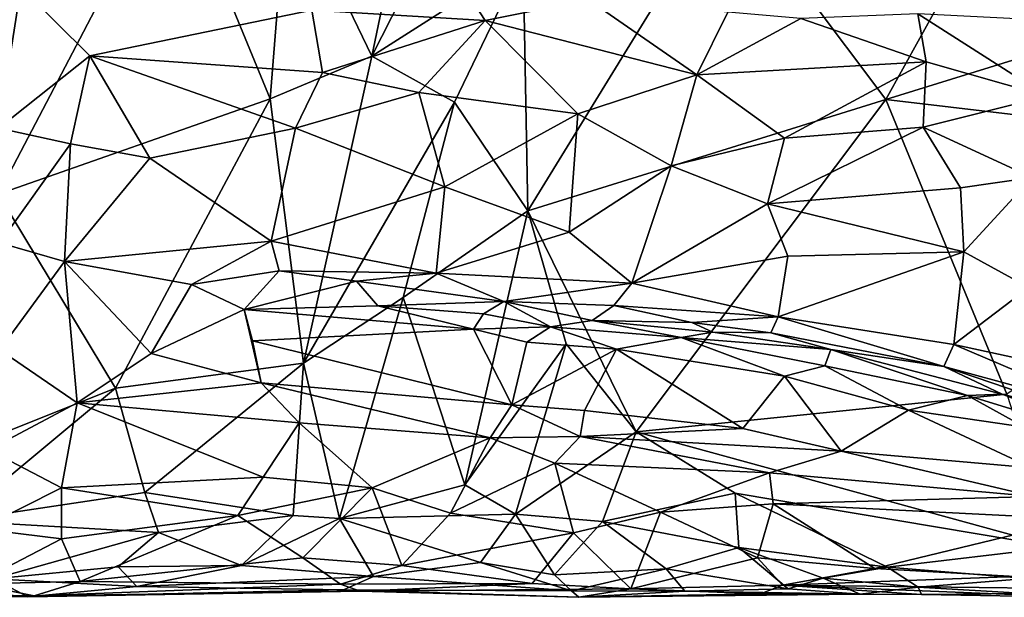
# Model space of a CAD drawing. Extents: x -17.8 to 5.7, y 4.4 to 5.7.
# Drawn here: x 4.2 to 5.1, y 4.4 to 5 of the extents above; entities that cross this region are included whole.
import ezdxf

# ---------------------------------------------------------------- set-up
doc = ezdxf.new("R2010")
doc.units = 0
doc.header["$MEASUREMENT"] = 0
doc.layers.add('1', color=7, linetype='Continuous')

msp = doc.modelspace()

# ---------------------------------------------------------------- linework, layer by layer
at = {"layer": '1'}
for points in [[(5.2769, 5.42201, -1.29177), (5.2769, 5.42201, -1.29177), (5.00869, 4.93763, -1.29476), (4.85134, 5.14713, -1.29258)], [(5.2769, 5.42201, -1.29177), (5.2769, 5.42201, -1.29177), (5.50861, 5.09303, -1.29138), (5.00869, 4.93763, -1.29476)], [(4.13298, 4.84456, -1.29261), (4.13298, 4.84456, -1.29261), (4.06837, 5.08308, -1.28589), (4.30493, 5.17244, -1.28801)], [(4.40113, 4.93842, -1.2891), (4.40113, 4.93842, -1.2891), (4.13298, 4.84456, -1.29261), (4.30493, 5.17244, -1.28801)], [(4.40113, 4.93842, -1.2891), (4.40113, 4.93842, -1.2891), (4.30493, 5.17244, -1.28801), (4.41822, 5.15302, -1.28574)], [(4.65072, 5.07571, -1.29031), (4.65072, 5.07571, -1.29031), (4.50152, 4.9806, -1.28944), (4.59947, 5.17343, -1.28934)], [(4.5317, 5.12574, -1.28722), (4.5317, 5.12574, -1.28722), (4.59947, 5.17343, -1.28934), (4.50152, 4.9806, -1.28944)], [(4.41822, 5.15302, -1.28574), (4.41822, 5.15302, -1.28574), (4.50152, 4.9806, -1.28944), (4.40113, 4.93842, -1.2891)], [(4.5317, 5.12574, -1.28722), (4.5317, 5.12574, -1.28722), (4.50152, 4.9806, -1.28944), (4.41822, 5.15302, -1.28574)], [(4.6555, 4.82801, -1.29227), (4.6555, 4.82801, -1.29227), (4.65072, 5.07571, -1.29031), (4.85134, 5.14713, -1.29258)], [(5.00869, 4.93763, -1.29476), (5.00869, 4.93763, -1.29476), (4.6555, 4.82801, -1.29227), (4.85134, 5.14713, -1.29258)], [(5.00869, 4.93763, -1.29476), (5.00869, 4.93763, -1.29476), (5.50861, 5.09303, -1.29138), (5.47415, 4.88302, -1.29622)], [(4.61321, 5.01556, -0.90116), (4.61321, 5.01556, -0.90116), (4.56617, 5.08781, -0.89933), (4.44243, 5.0259, -0.90423)], [(4.61321, 5.01556, -0.90116), (4.61321, 5.01556, -0.90116), (4.7152, 5.03646, -0.90245), (4.56617, 5.08781, -0.89933)], [(4.65072, 5.07571, -1.29031), (4.65072, 5.07571, -1.29031), (4.58319, 4.93523, -1.28879), (4.50152, 4.9806, -1.28944)], [(4.58319, 4.93523, -1.28879), (4.58319, 4.93523, -1.28879), (4.65072, 5.07571, -1.29031), (4.6555, 4.82801, -1.29227)], [(4.15507, 5.0484, -0.93108), (4.15507, 5.0484, -0.93108), (4.1272, 5.05519, -0.92644), (4.05972, 4.98408, -0.94438)], [(4.05972, 4.98408, -0.94438), (4.05972, 4.98408, -0.94438), (4.13308, 4.90944, -0.95644), (4.15507, 5.0484, -0.93108)], [(4.15507, 5.0484, -0.93108), (4.15507, 5.0484, -0.93108), (4.13308, 4.90944, -0.95644), (4.22325, 4.98092, -0.93104)], [(4.44243, 5.0259, -0.90423), (4.44243, 5.0259, -0.90423), (4.15507, 5.0484, -0.93108), (4.22325, 4.98092, -0.93104)], [(4.82202, 4.96221, -0.90946), (4.82202, 4.96221, -0.90946), (4.7152, 5.03646, -0.90245), (4.61321, 5.01556, -0.90116)], [(4.82202, 4.96221, -0.90946), (4.82202, 4.96221, -0.90946), (4.85271, 5.02372, -0.90315), (4.7152, 5.03646, -0.90245)], [(4.45286, 4.9645, -0.91093), (4.45286, 4.9645, -0.91093), (4.44243, 5.0259, -0.90423), (4.22325, 4.98092, -0.93104)], [(4.45286, 4.9645, -0.91093), (4.45286, 4.9645, -0.91093), (4.61321, 5.01556, -0.90116), (4.44243, 5.0259, -0.90423)], [(4.82202, 4.96221, -0.90946), (4.82202, 4.96221, -0.90946), (4.92464, 5.0177, -0.89992), (4.85271, 5.02372, -0.90315)], [(4.92464, 5.0177, -0.89992), (4.92464, 5.0177, -0.89992), (5.0483, 4.9748, -0.90699), (5.03999, 5.02217, -0.90582)], [(5.03999, 5.02217, -0.90582), (5.03999, 5.02217, -0.90582), (5.0483, 4.9748, -0.90699), (5.1673, 4.94088, -0.91432)], [(5.03999, 5.02217, -0.90582), (5.03999, 5.02217, -0.90582), (5.1673, 4.94088, -0.91432), (5.1375, 5.01729, -0.92535)], [(4.61321, 5.01556, -0.90116), (4.61321, 5.01556, -0.90116), (4.45286, 4.9645, -0.91093), (4.54781, 4.94465, -0.91022)], [(4.61321, 5.01556, -0.90116), (4.61321, 5.01556, -0.90116), (4.54781, 4.94465, -0.91022), (4.70467, 4.92356, -0.91493)], [(4.82202, 4.96221, -0.90946), (4.82202, 4.96221, -0.90946), (4.61321, 5.01556, -0.90116), (4.70467, 4.92356, -0.91493)], [(4.92464, 5.0177, -0.89992), (4.92464, 5.0177, -0.89992), (4.82202, 4.96221, -0.90946), (5.0483, 4.9748, -0.90699)], [(4.22325, 4.98092, -0.93104), (4.22325, 4.98092, -0.93104), (4.13308, 4.90944, -0.95644), (4.20414, 4.8942, -0.94844)], [(4.20414, 4.8942, -0.94844), (4.20414, 4.8942, -0.94844), (4.28264, 4.87981, -0.94548), (4.22325, 4.98092, -0.93104)], [(4.42617, 4.90958, -0.92297), (4.42617, 4.90958, -0.92297), (4.45286, 4.9645, -0.91093), (4.22325, 4.98092, -0.93104)], [(4.42617, 4.90958, -0.92297), (4.42617, 4.90958, -0.92297), (4.22325, 4.98092, -0.93104), (4.28264, 4.87981, -0.94548)], [(4.50152, 4.9806, -1.28944), (4.50152, 4.9806, -1.28944), (4.43397, 4.67765, -1.2971), (4.40113, 4.93842, -1.2891)], [(4.50152, 4.9806, -1.28944), (4.50152, 4.9806, -1.28944), (4.58319, 4.93523, -1.28879), (4.43397, 4.67765, -1.2971)], [(5.0483, 4.9748, -0.90699), (5.0483, 4.9748, -0.90699), (4.82202, 4.96221, -0.90946), (4.90864, 4.89962, -0.92158)], [(5.0483, 4.9748, -0.90699), (5.0483, 4.9748, -0.90699), (4.90864, 4.89962, -0.92158), (5.0455, 4.91041, -0.91688)], [(5.0455, 4.91041, -0.91688), (5.0455, 4.91041, -0.91688), (5.1673, 4.94088, -0.91432), (5.0483, 4.9748, -0.90699)], [(4.54781, 4.94465, -0.91022), (4.54781, 4.94465, -0.91022), (4.45286, 4.9645, -0.91093), (4.42617, 4.90958, -0.92297)], [(4.79681, 4.87231, -0.92521), (4.79681, 4.87231, -0.92521), (4.82202, 4.96221, -0.90946), (4.70467, 4.92356, -0.91493)], [(4.82202, 4.96221, -0.90946), (4.82202, 4.96221, -0.90946), (4.79681, 4.87231, -0.92521), (4.90864, 4.89962, -0.92158)], [(4.54781, 4.94465, -0.91022), (4.54781, 4.94465, -0.91022), (4.42617, 4.90958, -0.92297), (4.57353, 4.85166, -0.92943)], [(4.70467, 4.92356, -0.91493), (4.70467, 4.92356, -0.91493), (4.54781, 4.94465, -0.91022), (4.57353, 4.85166, -0.92943)], [(4.24848, 4.65323, -1.29669), (4.24848, 4.65323, -1.29669), (4.13298, 4.84456, -1.29261), (4.40113, 4.93842, -1.2891)], [(4.40113, 4.93842, -1.2891), (4.40113, 4.93842, -1.2891), (4.43397, 4.67765, -1.2971), (4.24848, 4.65323, -1.29669)], [(4.58319, 4.93523, -1.28879), (4.58319, 4.93523, -1.28879), (4.5323, 4.74246, -1.29397), (4.43397, 4.67765, -1.2971)], [(4.58319, 4.93523, -1.28879), (4.58319, 4.93523, -1.28879), (4.6555, 4.82801, -1.29227), (4.5323, 4.74246, -1.29397)], [(4.76209, 4.61014, -1.2975), (4.76209, 4.61014, -1.2975), (4.6555, 4.82801, -1.29227), (5.00869, 4.93763, -1.29476)], [(5.00869, 4.93763, -1.29476), (5.00869, 4.93763, -1.29476), (5.12784, 4.64707, -1.29741), (4.76209, 4.61014, -1.2975)], [(5.00869, 4.93763, -1.29476), (5.00869, 4.93763, -1.29476), (5.47415, 4.88302, -1.29622), (5.12784, 4.64707, -1.29741)], [(5.0455, 4.91041, -0.91688), (5.0455, 4.91041, -0.91688), (5.15274, 4.86069, -0.93064), (5.1673, 4.94088, -0.91432)], [(4.70467, 4.92356, -0.91493), (4.70467, 4.92356, -0.91493), (4.57353, 4.85166, -0.92943), (4.6962, 4.8068, -0.94531)], [(4.6962, 4.8068, -0.94531), (4.6962, 4.8068, -0.94531), (4.79681, 4.87231, -0.92521), (4.70467, 4.92356, -0.91493)], [(4.20414, 4.8942, -0.94844), (4.20414, 4.8942, -0.94844), (4.13308, 4.90944, -0.95644), (4.13432, 4.79646, -0.9885)], [(4.40212, 4.79806, -0.95637), (4.40212, 4.79806, -0.95637), (4.42617, 4.90958, -0.92297), (4.28264, 4.87981, -0.94548)], [(4.57353, 4.85166, -0.92943), (4.57353, 4.85166, -0.92943), (4.42617, 4.90958, -0.92297), (4.40212, 4.79806, -0.95637)], [(4.89164, 4.83496, -0.93874), (4.89164, 4.83496, -0.93874), (5.0455, 4.91041, -0.91688), (4.90864, 4.89962, -0.92158)], [(5.08209, 4.85067, -0.93122), (5.08209, 4.85067, -0.93122), (5.0455, 4.91041, -0.91688), (4.89164, 4.83496, -0.93874)], [(5.15274, 4.86069, -0.93064), (5.15274, 4.86069, -0.93064), (5.0455, 4.91041, -0.91688), (5.08209, 4.85067, -0.93122)], [(4.89164, 4.83496, -0.93874), (4.89164, 4.83496, -0.93874), (4.90864, 4.89962, -0.92158), (4.79681, 4.87231, -0.92521)], [(4.20414, 4.8942, -0.94844), (4.20414, 4.8942, -0.94844), (4.13432, 4.79646, -0.9885), (4.1982, 4.77791, -0.98434)], [(4.28264, 4.87981, -0.94548), (4.28264, 4.87981, -0.94548), (4.20414, 4.8942, -0.94844), (4.1982, 4.77791, -0.98434)], [(4.40212, 4.79806, -0.95637), (4.40212, 4.79806, -0.95637), (4.28264, 4.87981, -0.94548), (4.1982, 4.77791, -0.98434)], [(4.79681, 4.87231, -0.92521), (4.79681, 4.87231, -0.92521), (4.6962, 4.8068, -0.94531), (4.75789, 4.7567, -0.96322)], [(4.89164, 4.83496, -0.93874), (4.89164, 4.83496, -0.93874), (4.79681, 4.87231, -0.92521), (4.75789, 4.7567, -0.96322)], [(5.08209, 4.85067, -0.93122), (5.08209, 4.85067, -0.93122), (5.08543, 4.78762, -0.95177), (5.15274, 4.86069, -0.93064)], [(5.15274, 4.86069, -0.93064), (5.15274, 4.86069, -0.93064), (5.08543, 4.78762, -0.95177), (5.14957, 4.75243, -0.96748)], [(4.56479, 4.76644, -0.95891), (4.56479, 4.76644, -0.95891), (4.57353, 4.85166, -0.92943), (4.40212, 4.79806, -0.95637)], [(4.57353, 4.85166, -0.92943), (4.57353, 4.85166, -0.92943), (4.56479, 4.76644, -0.95891), (4.6962, 4.8068, -0.94531)], [(4.89164, 4.83496, -0.93874), (4.89164, 4.83496, -0.93874), (5.08543, 4.78762, -0.95177), (5.08209, 4.85067, -0.93122)], [(4.13298, 4.84456, -1.29261), (4.13298, 4.84456, -1.29261), (4.24848, 4.65323, -1.29669), (4.05, 4.57382, -1.29933)], [(4.5323, 4.74246, -1.29397), (4.5323, 4.74246, -1.29397), (4.6555, 4.82801, -1.29227), (4.59336, 4.55771, -1.30008)], [(4.59336, 4.55771, -1.30008), (4.59336, 4.55771, -1.30008), (4.6555, 4.82801, -1.29227), (4.69327, 4.69672, -1.29429)], [(4.69327, 4.69672, -1.29429), (4.69327, 4.69672, -1.29429), (4.6555, 4.82801, -1.29227), (4.76209, 4.61014, -1.2975)], [(4.89164, 4.83496, -0.93874), (4.89164, 4.83496, -0.93874), (4.75789, 4.7567, -0.96322), (4.9119, 4.78332, -0.95636)], [(4.9119, 4.78332, -0.95636), (4.9119, 4.78332, -0.95636), (5.08543, 4.78762, -0.95177), (4.89164, 4.83496, -0.93874)], [(4.56479, 4.76644, -0.95891), (4.56479, 4.76644, -0.95891), (4.75789, 4.7567, -0.96322), (4.6962, 4.8068, -0.94531)], [(4.13432, 4.79646, -0.9885), (4.13432, 4.79646, -0.9885), (4.13403, 4.69096, -1.03322), (4.1982, 4.77791, -0.98434)], [(4.40212, 4.79806, -0.95637), (4.40212, 4.79806, -0.95637), (4.1982, 4.77791, -0.98434), (4.3235, 4.75528, -0.98882)], [(4.40997, 4.76869, -0.96927), (4.40997, 4.76869, -0.96927), (4.40212, 4.79806, -0.95637), (4.3235, 4.75528, -0.98882)], [(4.40997, 4.76869, -0.96927), (4.40997, 4.76869, -0.96927), (4.56479, 4.76644, -0.95891), (4.40212, 4.79806, -0.95637)], [(4.9119, 4.78332, -0.95636), (4.9119, 4.78332, -0.95636), (4.75789, 4.7567, -0.96322), (4.9023, 4.72332, -0.98264)], [(4.9023, 4.72332, -0.98264), (4.9023, 4.72332, -0.98264), (5.08543, 4.78762, -0.95177), (4.9119, 4.78332, -0.95636)], [(4.9023, 4.72332, -0.98264), (4.9023, 4.72332, -0.98264), (5.07552, 4.69607, -0.99398), (5.08543, 4.78762, -0.95177)], [(5.08543, 4.78762, -0.95177), (5.08543, 4.78762, -0.95177), (5.07552, 4.69607, -0.99398), (5.14957, 4.75243, -0.96748)], [(4.21086, 4.63862, -1.05044), (4.21086, 4.63862, -1.05044), (4.1982, 4.77791, -0.98434), (4.13403, 4.69096, -1.03322)], [(4.28387, 4.68743, -1.01924), (4.28387, 4.68743, -1.01924), (4.1982, 4.77791, -0.98434), (4.21086, 4.63862, -1.05044)], [(4.3235, 4.75528, -0.98882), (4.3235, 4.75528, -0.98882), (4.1982, 4.77791, -0.98434), (4.28387, 4.68743, -1.01924)], [(4.40997, 4.76869, -0.96927), (4.40997, 4.76869, -0.96927), (4.3235, 4.75528, -0.98882), (4.37562, 4.73069, -1.00214)], [(4.48651, 4.75874, -0.97561), (4.48651, 4.75874, -0.97561), (4.40997, 4.76869, -0.96927), (4.37562, 4.73069, -1.00214)], [(4.56479, 4.76644, -0.95891), (4.56479, 4.76644, -0.95891), (4.40997, 4.76869, -0.96927), (4.48651, 4.75874, -0.97561)], [(4.6317, 4.73842, -0.97964), (4.6317, 4.73842, -0.97964), (4.56479, 4.76644, -0.95891), (4.48651, 4.75874, -0.97561)], [(4.56479, 4.76644, -0.95891), (4.56479, 4.76644, -0.95891), (4.6317, 4.73842, -0.97964), (4.75789, 4.7567, -0.96322)], [(4.3235, 4.75528, -0.98882), (4.3235, 4.75528, -0.98882), (4.28387, 4.68743, -1.01924), (4.37562, 4.73069, -1.00214)], [(4.37562, 4.73069, -1.00214), (4.37562, 4.73069, -1.00214), (4.5075, 4.73436, -1.01067), (4.48651, 4.75874, -0.97561)], [(4.6317, 4.73842, -0.97964), (4.6317, 4.73842, -0.97964), (4.48651, 4.75874, -0.97561), (4.5075, 4.73436, -1.01067)], [(4.74033, 4.7345, -0.97958), (4.74033, 4.7345, -0.97958), (4.75789, 4.7567, -0.96322), (4.6317, 4.73842, -0.97964)], [(4.9023, 4.72332, -0.98264), (4.9023, 4.72332, -0.98264), (4.75789, 4.7567, -0.96322), (4.74033, 4.7345, -0.97958)], [(5.14957, 4.75243, -0.96748), (5.14957, 4.75243, -0.96748), (5.07552, 4.69607, -0.99398), (5.20764, 4.66764, -1.0076)], [(4.5323, 4.74246, -1.29397), (4.5323, 4.74246, -1.29397), (4.4695, 4.52452, -1.2979), (4.43397, 4.67765, -1.2971)], [(4.5323, 4.74246, -1.29397), (4.5323, 4.74246, -1.29397), (4.59336, 4.55771, -1.30008), (4.4695, 4.52452, -1.2979)], [(4.37562, 4.73069, -1.00214), (4.37562, 4.73069, -1.00214), (4.28387, 4.68743, -1.01924), (4.39246, 4.65832, -1.0232)], [(4.60184, 4.71132, -1.0351), (4.60184, 4.71132, -1.0351), (4.5075, 4.73436, -1.01067), (4.37562, 4.73069, -1.00214)], [(4.39246, 4.65832, -1.0232), (4.39246, 4.65832, -1.0232), (4.38377, 4.69982, -1.01359), (4.37562, 4.73069, -1.00214)], [(4.37562, 4.73069, -1.00214), (4.37562, 4.73069, -1.00214), (4.38377, 4.69982, -1.01359), (4.60184, 4.71132, -1.0351)], [(4.61168, 4.72649, -1.02004), (4.61168, 4.72649, -1.02004), (4.6317, 4.73842, -0.97964), (4.5075, 4.73436, -1.01067)], [(4.60184, 4.71132, -1.0351), (4.60184, 4.71132, -1.0351), (4.61168, 4.72649, -1.02004), (4.5075, 4.73436, -1.01067)], [(4.6317, 4.73842, -0.97964), (4.6317, 4.73842, -0.97964), (4.61168, 4.72649, -1.02004), (4.67772, 4.71347, -1.03159)], [(4.6317, 4.73842, -0.97964), (4.6317, 4.73842, -0.97964), (4.71899, 4.71989, -1.01367), (4.74033, 4.7345, -0.97958)], [(4.6317, 4.73842, -0.97964), (4.6317, 4.73842, -0.97964), (4.67772, 4.71347, -1.03159), (4.71899, 4.71989, -1.01367)], [(4.81706, 4.71796, -0.99306), (4.81706, 4.71796, -0.99306), (4.74033, 4.7345, -0.97958), (4.71899, 4.71989, -1.01367)], [(4.81706, 4.71796, -0.99306), (4.81706, 4.71796, -0.99306), (4.9023, 4.72332, -0.98264), (4.74033, 4.7345, -0.97958)], [(4.60184, 4.71132, -1.0351), (4.60184, 4.71132, -1.0351), (4.67772, 4.71347, -1.03159), (4.61168, 4.72649, -1.02004)], [(4.9023, 4.72332, -0.98264), (4.9023, 4.72332, -0.98264), (4.81706, 4.71796, -0.99306), (4.89511, 4.70779, -1.00921)], [(4.9023, 4.72332, -0.98264), (4.9023, 4.72332, -0.98264), (4.89511, 4.70779, -1.00921), (5.06559, 4.67445, -1.02)], [(5.07552, 4.69607, -0.99398), (5.07552, 4.69607, -0.99398), (4.9023, 4.72332, -0.98264), (5.06559, 4.67445, -1.02)], [(4.60184, 4.71132, -1.0351), (4.60184, 4.71132, -1.0351), (4.38377, 4.69982, -1.01359), (4.63965, 4.63673, -1.03927)], [(4.67772, 4.71347, -1.03159), (4.67772, 4.71347, -1.03159), (4.60184, 4.71132, -1.0351), (4.65438, 4.69862, -1.03901)], [(4.63965, 4.63673, -1.03927), (4.63965, 4.63673, -1.03927), (4.65438, 4.69862, -1.03901), (4.60184, 4.71132, -1.0351)], [(4.7428, 4.69174, -1.05547), (4.7428, 4.69174, -1.05547), (4.67772, 4.71347, -1.03159), (4.65438, 4.69862, -1.03901)], [(4.67772, 4.71347, -1.03159), (4.67772, 4.71347, -1.03159), (4.80671, 4.70312, -1.05058), (4.71899, 4.71989, -1.01367)], [(4.80671, 4.70312, -1.05058), (4.80671, 4.70312, -1.05058), (4.67772, 4.71347, -1.03159), (4.7428, 4.69174, -1.05547)], [(4.80671, 4.70312, -1.05058), (4.80671, 4.70312, -1.05058), (4.83783, 4.7082, -1.03965), (4.71899, 4.71989, -1.01367)], [(4.83783, 4.7082, -1.03965), (4.83783, 4.7082, -1.03965), (4.81706, 4.71796, -0.99306), (4.71899, 4.71989, -1.01367)], [(4.89511, 4.70779, -1.00921), (4.89511, 4.70779, -1.00921), (4.81706, 4.71796, -0.99306), (4.83783, 4.7082, -1.03965)], [(4.80671, 4.70312, -1.05058), (4.80671, 4.70312, -1.05058), (4.7428, 4.69174, -1.05547), (4.90862, 4.66493, -1.07131)], [(4.80671, 4.70312, -1.05058), (4.80671, 4.70312, -1.05058), (4.95433, 4.69115, -1.05805), (4.83783, 4.7082, -1.03965)], [(4.9483, 4.67503, -1.07219), (4.9483, 4.67503, -1.07219), (4.95433, 4.69115, -1.05805), (4.80671, 4.70312, -1.05058)], [(4.9483, 4.67503, -1.07219), (4.9483, 4.67503, -1.07219), (4.80671, 4.70312, -1.05058), (4.90862, 4.66493, -1.07131)], [(4.83783, 4.7082, -1.03965), (4.83783, 4.7082, -1.03965), (4.95433, 4.69115, -1.05805), (4.89511, 4.70779, -1.00921)], [(5.06559, 4.67445, -1.02), (5.06559, 4.67445, -1.02), (4.89511, 4.70779, -1.00921), (4.95433, 4.69115, -1.05805)], [(4.38377, 4.69982, -1.01359), (4.38377, 4.69982, -1.01359), (4.39246, 4.65832, -1.0232), (4.63965, 4.63673, -1.03927)], [(4.59336, 4.55771, -1.30008), (4.59336, 4.55771, -1.30008), (4.69327, 4.69672, -1.29429), (4.6431, 4.52904, -1.29893)], [(4.7428, 4.69174, -1.05547), (4.7428, 4.69174, -1.05547), (4.65438, 4.69862, -1.03901), (4.63965, 4.63673, -1.03927)], [(4.7428, 4.69174, -1.05547), (4.7428, 4.69174, -1.05547), (4.63965, 4.63673, -1.03927), (4.7112, 4.63096, -1.04959)], [(4.69327, 4.69672, -1.29429), (4.69327, 4.69672, -1.29429), (4.76209, 4.61014, -1.2975), (4.6431, 4.52904, -1.29893)], [(4.7428, 4.69174, -1.05547), (4.7428, 4.69174, -1.05547), (4.7112, 4.63096, -1.04959), (4.86742, 4.61352, -1.06438)], [(4.90862, 4.66493, -1.07131), (4.90862, 4.66493, -1.07131), (4.7428, 4.69174, -1.05547), (4.86742, 4.61352, -1.06438)], [(5.07552, 4.69607, -0.99398), (5.07552, 4.69607, -0.99398), (5.06559, 4.67445, -1.02), (5.23468, 4.62851, -1.03554)], [(5.20764, 4.66764, -1.0076), (5.20764, 4.66764, -1.0076), (5.07552, 4.69607, -0.99398), (5.23468, 4.62851, -1.03554)], [(4.21086, 4.63862, -1.05044), (4.21086, 4.63862, -1.05044), (4.13403, 4.69096, -1.03322), (4.12327, 4.59224, -1.08983)], [(4.39246, 4.65832, -1.0232), (4.39246, 4.65832, -1.0232), (4.28387, 4.68743, -1.01924), (4.21086, 4.63862, -1.05044)], [(5.08899, 4.64595, -1.07701), (5.08899, 4.64595, -1.07701), (4.95433, 4.69115, -1.05805), (4.9483, 4.67503, -1.07219)], [(4.95433, 4.69115, -1.05805), (4.95433, 4.69115, -1.05805), (5.08899, 4.64595, -1.07701), (5.12321, 4.64735, -1.06665)], [(5.06559, 4.67445, -1.02), (5.06559, 4.67445, -1.02), (4.95433, 4.69115, -1.05805), (5.12321, 4.64735, -1.06665)], [(4.24848, 4.65323, -1.29669), (4.24848, 4.65323, -1.29669), (4.43397, 4.67765, -1.2971), (4.27764, 4.5502, -1.29751)], [(4.42374, 4.52744, -1.30011), (4.42374, 4.52744, -1.30011), (4.27764, 4.5502, -1.29751), (4.43397, 4.67765, -1.2971)], [(4.4695, 4.52452, -1.2979), (4.4695, 4.52452, -1.2979), (4.42374, 4.52744, -1.30011), (4.43397, 4.67765, -1.2971)], [(4.90862, 4.66493, -1.07131), (4.90862, 4.66493, -1.07131), (5.03075, 4.63151, -1.08129), (4.9483, 4.67503, -1.07219)], [(4.9483, 4.67503, -1.07219), (4.9483, 4.67503, -1.07219), (5.03075, 4.63151, -1.08129), (5.08899, 4.64595, -1.07701)], [(5.20596, 4.62678, -1.05103), (5.20596, 4.62678, -1.05103), (5.06559, 4.67445, -1.02), (5.12321, 4.64735, -1.06665)], [(5.23468, 4.62851, -1.03554), (5.23468, 4.62851, -1.03554), (5.06559, 4.67445, -1.02), (5.20596, 4.62678, -1.05103)], [(4.90862, 4.66493, -1.07131), (4.90862, 4.66493, -1.07131), (4.86742, 4.61352, -1.06438), (4.96459, 4.59113, -1.07648)], [(4.90862, 4.66493, -1.07131), (4.90862, 4.66493, -1.07131), (4.96459, 4.59113, -1.07648), (5.03075, 4.63151, -1.08129)], [(4.09124, 4.5223, -1.29876), (4.09124, 4.5223, -1.29876), (4.05, 4.57382, -1.29933), (4.24848, 4.65323, -1.29669)], [(4.27764, 4.5502, -1.29751), (4.27764, 4.5502, -1.29751), (4.09124, 4.5223, -1.29876), (4.24848, 4.65323, -1.29669)], [(4.42965, 4.61883, -1.04321), (4.42965, 4.61883, -1.04321), (4.39246, 4.65832, -1.0232), (4.21086, 4.63862, -1.05044)], [(4.39246, 4.65832, -1.0232), (4.39246, 4.65832, -1.0232), (4.42965, 4.61883, -1.04321), (4.6183, 4.60412, -1.04989)], [(4.63965, 4.63673, -1.03927), (4.63965, 4.63673, -1.03927), (4.39246, 4.65832, -1.0232), (4.6183, 4.60412, -1.04989)], [(5.12784, 4.64707, -1.29741), (5.12784, 4.64707, -1.29741), (5.17679, 4.49631, -1.28825), (4.76209, 4.61014, -1.2975)], [(5.08899, 4.64595, -1.07701), (5.08899, 4.64595, -1.07701), (5.03075, 4.63151, -1.08129), (5.1455, 4.61469, -1.09046)], [(5.12321, 4.64735, -1.06665), (5.12321, 4.64735, -1.06665), (5.08899, 4.64595, -1.07701), (5.25921, 4.59366, -1.0864)], [(5.08899, 4.64595, -1.07701), (5.08899, 4.64595, -1.07701), (5.1455, 4.61469, -1.09046), (5.25921, 4.59366, -1.0864)], [(5.12321, 4.64735, -1.06665), (5.12321, 4.64735, -1.06665), (5.25921, 4.59366, -1.0864), (5.20596, 4.62678, -1.05103)], [(4.12327, 4.59224, -1.08983), (4.12327, 4.59224, -1.08983), (4.19531, 4.55503, -1.10485), (4.21086, 4.63862, -1.05044)], [(4.19531, 4.55503, -1.10485), (4.19531, 4.55503, -1.10485), (4.3943, 4.56527, -1.08278), (4.21086, 4.63862, -1.05044)], [(4.3943, 4.56527, -1.08278), (4.3943, 4.56527, -1.08278), (4.42965, 4.61883, -1.04321), (4.21086, 4.63862, -1.05044)], [(4.70684, 4.60536, -1.0546), (4.70684, 4.60536, -1.0546), (4.63965, 4.63673, -1.03927), (4.6183, 4.60412, -1.04989)], [(4.70684, 4.60536, -1.0546), (4.70684, 4.60536, -1.0546), (4.7112, 4.63096, -1.04959), (4.63965, 4.63673, -1.03927)], [(4.7112, 4.63096, -1.04959), (4.7112, 4.63096, -1.04959), (4.70684, 4.60536, -1.0546), (4.86742, 4.61352, -1.06438)], [(5.15245, 4.57444, -1.09394), (5.15245, 4.57444, -1.09394), (5.03075, 4.63151, -1.08129), (4.96459, 4.59113, -1.07648)], [(5.1455, 4.61469, -1.09046), (5.1455, 4.61469, -1.09046), (5.03075, 4.63151, -1.08129), (5.15245, 4.57444, -1.09394)], [(4.3943, 4.56527, -1.08278), (4.3943, 4.56527, -1.08278), (4.50192, 4.5549, -1.0917), (4.42965, 4.61883, -1.04321)], [(4.42965, 4.61883, -1.04321), (4.42965, 4.61883, -1.04321), (4.50192, 4.5549, -1.0917), (4.6183, 4.60412, -1.04989)], [(4.57902, 4.52993, -1.1103), (4.57902, 4.52993, -1.1103), (4.6183, 4.60412, -1.04989), (4.50192, 4.5549, -1.0917)], [(4.68188, 4.57919, -1.06954), (4.68188, 4.57919, -1.06954), (4.6183, 4.60412, -1.04989), (4.57902, 4.52993, -1.1103)], [(4.6183, 4.60412, -1.04989), (4.6183, 4.60412, -1.04989), (4.68188, 4.57919, -1.06954), (4.70684, 4.60536, -1.0546)], [(4.72904, 4.52167, -1.2988), (4.72904, 4.52167, -1.2988), (4.6431, 4.52904, -1.29893), (4.76209, 4.61014, -1.2975)], [(4.68188, 4.57919, -1.06954), (4.68188, 4.57919, -1.06954), (4.89363, 4.56979, -1.07901), (4.70684, 4.60536, -1.0546)], [(4.70684, 4.60536, -1.0546), (4.70684, 4.60536, -1.0546), (4.96459, 4.59113, -1.07648), (4.86742, 4.61352, -1.06438)], [(4.70684, 4.60536, -1.0546), (4.70684, 4.60536, -1.0546), (4.89363, 4.56979, -1.07901), (4.96459, 4.59113, -1.07648)], [(4.76209, 4.61014, -1.2975), (4.76209, 4.61014, -1.2975), (4.85994, 4.5497, -1.29418), (4.72904, 4.52167, -1.2988)], [(4.76209, 4.61014, -1.2975), (4.76209, 4.61014, -1.2975), (5.17679, 4.49631, -1.28825), (4.85994, 4.5497, -1.29418)], [(4.12327, 4.59224, -1.08983), (4.12327, 4.59224, -1.08983), (4.11484, 4.51449, -1.14739), (4.19531, 4.55503, -1.10485)], [(4.89363, 4.56979, -1.07901), (4.89363, 4.56979, -1.07901), (5.15479, 4.54635, -1.09993), (4.96459, 4.59113, -1.07648)], [(5.15479, 4.54635, -1.09993), (5.15479, 4.54635, -1.09993), (5.15245, 4.57444, -1.09394), (4.96459, 4.59113, -1.07648)], [(4.68188, 4.57919, -1.06954), (4.68188, 4.57919, -1.06954), (4.57902, 4.52993, -1.1103), (4.7005, 4.51058, -1.13047)], [(4.68188, 4.57919, -1.06954), (4.68188, 4.57919, -1.06954), (4.7005, 4.51058, -1.13047), (4.78612, 4.53076, -1.1102)], [(4.78612, 4.53076, -1.1102), (4.78612, 4.53076, -1.1102), (4.89363, 4.56979, -1.07901), (4.68188, 4.57919, -1.06954)], [(4.3943, 4.56527, -1.08278), (4.3943, 4.56527, -1.08278), (4.19531, 4.55503, -1.10485), (4.36933, 4.52773, -1.11509)], [(4.50192, 4.5549, -1.0917), (4.50192, 4.5549, -1.0917), (4.3943, 4.56527, -1.08278), (4.36933, 4.52773, -1.11509)], [(4.89363, 4.56979, -1.07901), (4.89363, 4.56979, -1.07901), (4.78612, 4.53076, -1.1102), (4.89727, 4.53916, -1.10516)], [(4.89727, 4.53916, -1.10516), (4.89727, 4.53916, -1.10516), (5.15479, 4.54635, -1.09993), (4.89363, 4.56979, -1.07901)], [(4.6431, 4.52904, -1.29893), (4.6431, 4.52904, -1.29893), (4.4695, 4.52452, -1.2979), (4.59336, 4.55771, -1.30008)], [(4.27764, 4.5502, -1.29751), (4.27764, 4.5502, -1.29751), (4.29107, 4.51099, -1.29204), (4.09124, 4.5223, -1.29876)], [(4.19547, 4.50467, -1.14689), (4.19547, 4.50467, -1.14689), (4.19531, 4.55503, -1.10485), (4.11484, 4.51449, -1.14739)], [(4.19547, 4.50467, -1.14689), (4.19547, 4.50467, -1.14689), (4.36933, 4.52773, -1.11509), (4.19531, 4.55503, -1.10485)], [(4.42374, 4.52744, -1.30011), (4.42374, 4.52744, -1.30011), (4.29107, 4.51099, -1.29204), (4.27764, 4.5502, -1.29751)], [(4.50192, 4.5549, -1.0917), (4.50192, 4.5549, -1.0917), (4.36933, 4.52773, -1.11509), (4.43337, 4.48578, -1.15629)], [(4.43337, 4.48578, -1.15629), (4.43337, 4.48578, -1.15629), (4.5312, 4.47832, -1.16459), (4.50192, 4.5549, -1.0917)], [(4.50192, 4.5549, -1.0917), (4.50192, 4.5549, -1.0917), (4.5312, 4.47832, -1.16459), (4.57902, 4.52993, -1.1103)], [(4.85994, 4.5497, -1.29418), (4.85994, 4.5497, -1.29418), (4.86365, 4.49608, -1.28753), (4.72904, 4.52167, -1.2988)], [(5.0103, 4.47679, -1.28018), (5.0103, 4.47679, -1.28018), (4.85994, 4.5497, -1.29418), (5.17679, 4.49631, -1.28825)], [(4.86365, 4.49608, -1.28753), (4.86365, 4.49608, -1.28753), (4.85994, 4.5497, -1.29418), (5.0103, 4.47679, -1.28018)], [(5.19861, 4.52382, -1.1143), (5.19861, 4.52382, -1.1143), (5.15479, 4.54635, -1.09993), (4.89727, 4.53916, -1.10516)], [(4.78612, 4.53076, -1.1102), (4.78612, 4.53076, -1.1102), (4.882, 4.48579, -1.15824), (4.89727, 4.53916, -1.10516)], [(4.99759, 4.47547, -1.1666), (4.99759, 4.47547, -1.1666), (4.89727, 4.53916, -1.10516), (4.882, 4.48579, -1.15824)], [(5.19861, 4.52382, -1.1143), (5.19861, 4.52382, -1.1143), (4.89727, 4.53916, -1.10516), (4.99759, 4.47547, -1.1666)], [(4.36933, 4.52773, -1.11509), (4.36933, 4.52773, -1.11509), (4.19547, 4.50467, -1.14689), (4.21383, 4.46254, -1.18605)], [(4.36933, 4.52773, -1.11509), (4.36933, 4.52773, -1.11509), (4.21383, 4.46254, -1.18605), (4.43337, 4.48578, -1.15629)], [(4.42374, 4.52744, -1.30011), (4.42374, 4.52744, -1.30011), (4.37284, 4.47823, -1.28318), (4.29107, 4.51099, -1.29204)], [(4.37284, 4.47823, -1.28318), (4.37284, 4.47823, -1.28318), (4.42374, 4.52744, -1.30011), (4.4695, 4.52452, -1.2979)], [(4.60863, 4.48134, -1.28493), (4.60863, 4.48134, -1.28493), (4.4695, 4.52452, -1.2979), (4.6431, 4.52904, -1.29893)], [(4.57902, 4.52993, -1.1103), (4.57902, 4.52993, -1.1103), (4.5312, 4.47832, -1.16459), (4.7005, 4.51058, -1.13047)], [(4.6818, 4.46915, -1.28367), (4.6818, 4.46915, -1.28367), (4.60863, 4.48134, -1.28493), (4.6431, 4.52904, -1.29893)], [(4.72904, 4.52167, -1.2988), (4.72904, 4.52167, -1.2988), (4.6818, 4.46915, -1.28367), (4.6431, 4.52904, -1.29893)], [(4.7005, 4.51058, -1.13047), (4.7005, 4.51058, -1.13047), (4.75711, 4.45541, -1.18894), (4.78612, 4.53076, -1.1102)], [(4.882, 4.48579, -1.15824), (4.882, 4.48579, -1.15824), (4.78612, 4.53076, -1.1102), (4.75711, 4.45541, -1.18894)], [(4.29107, 4.51099, -1.29204), (4.29107, 4.51099, -1.29204), (4.12835, 4.46508, -1.2856), (4.09124, 4.5223, -1.29876)], [(4.4695, 4.52452, -1.2979), (4.4695, 4.52452, -1.2979), (4.50309, 4.46753, -1.2715), (4.37284, 4.47823, -1.28318)], [(4.60863, 4.48134, -1.28493), (4.60863, 4.48134, -1.28493), (4.50309, 4.46753, -1.2715), (4.4695, 4.52452, -1.2979)], [(4.79193, 4.47502, -1.27822), (4.79193, 4.47502, -1.27822), (4.6818, 4.46915, -1.28367), (4.72904, 4.52167, -1.2988)], [(4.72904, 4.52167, -1.2988), (4.72904, 4.52167, -1.2988), (4.86365, 4.49608, -1.28753), (4.79193, 4.47502, -1.27822)], [(5.19861, 4.52382, -1.1143), (5.19861, 4.52382, -1.1143), (4.99759, 4.47547, -1.1666), (5.13627, 4.46743, -1.17646)], [(4.11, 4.46015, -1.19946), (4.11, 4.46015, -1.19946), (4.19547, 4.50467, -1.14689), (4.11484, 4.51449, -1.14739)], [(4.2514, 4.47709, -1.28274), (4.2514, 4.47709, -1.28274), (4.12835, 4.46508, -1.2856), (4.29107, 4.51099, -1.29204)], [(4.29107, 4.51099, -1.29204), (4.29107, 4.51099, -1.29204), (4.37284, 4.47823, -1.28318), (4.2514, 4.47709, -1.28274)], [(4.5312, 4.47832, -1.16459), (4.5312, 4.47832, -1.16459), (4.65955, 4.46056, -1.18718), (4.7005, 4.51058, -1.13047)], [(4.65955, 4.46056, -1.18718), (4.65955, 4.46056, -1.18718), (4.75711, 4.45541, -1.18894), (4.7005, 4.51058, -1.13047)], [(4.21383, 4.46254, -1.18605), (4.21383, 4.46254, -1.18605), (4.19547, 4.50467, -1.14689), (4.11, 4.46015, -1.19946)], [(4.79193, 4.47502, -1.27822), (4.79193, 4.47502, -1.27822), (4.86365, 4.49608, -1.28753), (4.91221, 4.45527, -1.27454)], [(4.91221, 4.45527, -1.27454), (4.91221, 4.45527, -1.27454), (4.86365, 4.49608, -1.28753), (4.94668, 4.46569, -1.27659)], [(4.94668, 4.46569, -1.27659), (4.94668, 4.46569, -1.27659), (4.86365, 4.49608, -1.28753), (5.0103, 4.47679, -1.28018)], [(5.17679, 4.49631, -1.28825), (5.17679, 4.49631, -1.28825), (5.14748, 4.46533, -1.28137), (5.0103, 4.47679, -1.28018)], [(4.47049, 4.45982, -1.19232), (4.47049, 4.45982, -1.19232), (4.43337, 4.48578, -1.15629), (4.21383, 4.46254, -1.18605)], [(4.37284, 4.47823, -1.28318), (4.37284, 4.47823, -1.28318), (4.26961, 4.4576, -1.26744), (4.2514, 4.47709, -1.28274)], [(4.50309, 4.46753, -1.2715), (4.50309, 4.46753, -1.2715), (4.26961, 4.4576, -1.26744), (4.37284, 4.47823, -1.28318)], [(4.43337, 4.48578, -1.15629), (4.43337, 4.48578, -1.15629), (4.47049, 4.45982, -1.19232), (4.5312, 4.47832, -1.16459)], [(4.65955, 4.46056, -1.18718), (4.65955, 4.46056, -1.18718), (4.5312, 4.47832, -1.16459), (4.47049, 4.45982, -1.19232)], [(4.69845, 4.4532, -1.26439), (4.69845, 4.4532, -1.26439), (4.50309, 4.46753, -1.2715), (4.60863, 4.48134, -1.28493)], [(4.60863, 4.48134, -1.28493), (4.60863, 4.48134, -1.28493), (4.6818, 4.46915, -1.28367), (4.69845, 4.4532, -1.26439)], [(4.90668, 4.45897, -1.19306), (4.90668, 4.45897, -1.19306), (4.882, 4.48579, -1.15824), (4.75711, 4.45541, -1.18894)], [(4.99759, 4.47547, -1.1666), (4.99759, 4.47547, -1.1666), (4.882, 4.48579, -1.15824), (4.90668, 4.45897, -1.19306)], [(4.26961, 4.4576, -1.26744), (4.26961, 4.4576, -1.26744), (4.12835, 4.46508, -1.2856), (4.2514, 4.47709, -1.28274)], [(4.79193, 4.47502, -1.27822), (4.79193, 4.47502, -1.27822), (4.69845, 4.4532, -1.26439), (4.6818, 4.46915, -1.28367)], [(4.69845, 4.4532, -1.26439), (4.69845, 4.4532, -1.26439), (4.79193, 4.47502, -1.27822), (4.81022, 4.453, -1.25793)], [(4.79193, 4.47502, -1.27822), (4.79193, 4.47502, -1.27822), (4.91221, 4.45527, -1.27454), (4.81022, 4.453, -1.25793)], [(4.90668, 4.45897, -1.19306), (4.90668, 4.45897, -1.19306), (5.13627, 4.46743, -1.17646), (4.99759, 4.47547, -1.1666)], [(5.04048, 4.45687, -1.26705), (5.04048, 4.45687, -1.26705), (4.94668, 4.46569, -1.27659), (5.0103, 4.47679, -1.28018)], [(5.14748, 4.46533, -1.28137), (5.14748, 4.46533, -1.28137), (5.04048, 4.45687, -1.26705), (5.0103, 4.47679, -1.28018)], [(4.03465, 4.45002, -1.23442), (4.03465, 4.45002, -1.23442), (4.16843, 4.4484, -1.22125), (4.11, 4.46015, -1.19946)], [(4.16208, 4.44752, -1.25387), (4.16208, 4.44752, -1.25387), (4.07477, 4.45513, -1.26371), (4.12835, 4.46508, -1.2856)], [(4.16843, 4.4484, -1.22125), (4.16843, 4.4484, -1.22125), (4.21383, 4.46254, -1.18605), (4.11, 4.46015, -1.19946)], [(4.12835, 4.46508, -1.2856), (4.12835, 4.46508, -1.2856), (4.26961, 4.4576, -1.26744), (4.16208, 4.44752, -1.25387)], [(4.16843, 4.4484, -1.22125), (4.16843, 4.4484, -1.22125), (4.47049, 4.45982, -1.19232), (4.21383, 4.46254, -1.18605)], [(4.47049, 4.45982, -1.19232), (4.47049, 4.45982, -1.19232), (4.16843, 4.4484, -1.22125), (4.49013, 4.45309, -1.21751)], [(4.26961, 4.4576, -1.26744), (4.26961, 4.4576, -1.26744), (4.50309, 4.46753, -1.2715), (4.47364, 4.45418, -1.25199)], [(4.65955, 4.46056, -1.18718), (4.65955, 4.46056, -1.18718), (4.47049, 4.45982, -1.19232), (4.49013, 4.45309, -1.21751)], [(4.47364, 4.45418, -1.25199), (4.47364, 4.45418, -1.25199), (4.50309, 4.46753, -1.2715), (4.69845, 4.4532, -1.26439)], [(4.49013, 4.45309, -1.21751), (4.49013, 4.45309, -1.21751), (4.75711, 4.45541, -1.18894), (4.65955, 4.46056, -1.18718)], [(4.90668, 4.45897, -1.19306), (4.90668, 4.45897, -1.19306), (4.75711, 4.45541, -1.18894), (4.88493, 4.45023, -1.22093)], [(4.88493, 4.45023, -1.22093), (4.88493, 4.45023, -1.22093), (5.04372, 4.4496, -1.23347), (4.90668, 4.45897, -1.19306)], [(5.13627, 4.46743, -1.17646), (5.13627, 4.46743, -1.17646), (4.90668, 4.45897, -1.19306), (5.35004, 4.4537, -1.19613)], [(4.90668, 4.45897, -1.19306), (4.90668, 4.45897, -1.19306), (5.04372, 4.4496, -1.23347), (5.19866, 4.44705, -1.22367)], [(5.35004, 4.4537, -1.19613), (5.35004, 4.4537, -1.19613), (4.90668, 4.45897, -1.19306), (5.19866, 4.44705, -1.22367)], [(4.91221, 4.45527, -1.27454), (4.91221, 4.45527, -1.27454), (4.94668, 4.46569, -1.27659), (4.98336, 4.45014, -1.25188)], [(4.94668, 4.46569, -1.27659), (4.94668, 4.46569, -1.27659), (5.04048, 4.45687, -1.26705), (4.98336, 4.45014, -1.25188)], [(5.14704, 4.45061, -1.26706), (5.14704, 4.45061, -1.26706), (5.04048, 4.45687, -1.26705), (5.14748, 4.46533, -1.28137)], [(4.07477, 4.45513, -1.26371), (4.07477, 4.45513, -1.26371), (4.16208, 4.44752, -1.25387), (4.03465, 4.45002, -1.23442)], [(4.16843, 4.4484, -1.22125), (4.16843, 4.4484, -1.22125), (4.03465, 4.45002, -1.23442), (4.16208, 4.44752, -1.25387)], [(4.16208, 4.44752, -1.25387), (4.16208, 4.44752, -1.25387), (4.26961, 4.4576, -1.26744), (4.47364, 4.45418, -1.25199)], [(4.49013, 4.45309, -1.21751), (4.49013, 4.45309, -1.21751), (4.16208, 4.44752, -1.25387), (4.47364, 4.45418, -1.25199)], [(4.16843, 4.4484, -1.22125), (4.16843, 4.4484, -1.22125), (4.16208, 4.44752, -1.25387), (4.49013, 4.45309, -1.21751)], [(4.70576, 4.44694, -1.23307), (4.70576, 4.44694, -1.23307), (4.47364, 4.45418, -1.25199), (4.69845, 4.4532, -1.26439)], [(4.47364, 4.45418, -1.25199), (4.47364, 4.45418, -1.25199), (4.70576, 4.44694, -1.23307), (4.49013, 4.45309, -1.21751)], [(4.70576, 4.44694, -1.23307), (4.70576, 4.44694, -1.23307), (4.75711, 4.45541, -1.18894), (4.49013, 4.45309, -1.21751)], [(4.69845, 4.4532, -1.26439), (4.69845, 4.4532, -1.26439), (4.81022, 4.453, -1.25793), (4.70576, 4.44694, -1.23307)], [(4.75711, 4.45541, -1.18894), (4.75711, 4.45541, -1.18894), (4.70576, 4.44694, -1.23307), (4.88493, 4.45023, -1.22093)], [(4.81022, 4.453, -1.25793), (4.81022, 4.453, -1.25793), (4.98336, 4.45014, -1.25188), (4.70576, 4.44694, -1.23307)], [(4.70576, 4.44694, -1.23307), (4.70576, 4.44694, -1.23307), (4.98336, 4.45014, -1.25188), (4.88493, 4.45023, -1.22093)], [(4.81022, 4.453, -1.25793), (4.81022, 4.453, -1.25793), (4.91221, 4.45527, -1.27454), (4.98336, 4.45014, -1.25188)], [(5.04372, 4.4496, -1.23347), (5.04372, 4.4496, -1.23347), (4.88493, 4.45023, -1.22093), (4.98336, 4.45014, -1.25188)], [(4.98336, 4.45014, -1.25188), (4.98336, 4.45014, -1.25188), (5.04048, 4.45687, -1.26705), (5.04372, 4.4496, -1.23347)], [(5.04048, 4.45687, -1.26705), (5.04048, 4.45687, -1.26705), (5.14704, 4.45061, -1.26706), (5.04372, 4.4496, -1.23347)], [(5.04372, 4.4496, -1.23347), (5.04372, 4.4496, -1.23347), (5.14704, 4.45061, -1.26706), (5.19866, 4.44705, -1.22367)]]:
    msp.add_3dface(points, dxfattribs=at)

doc.saveas('drawing.dxf')
